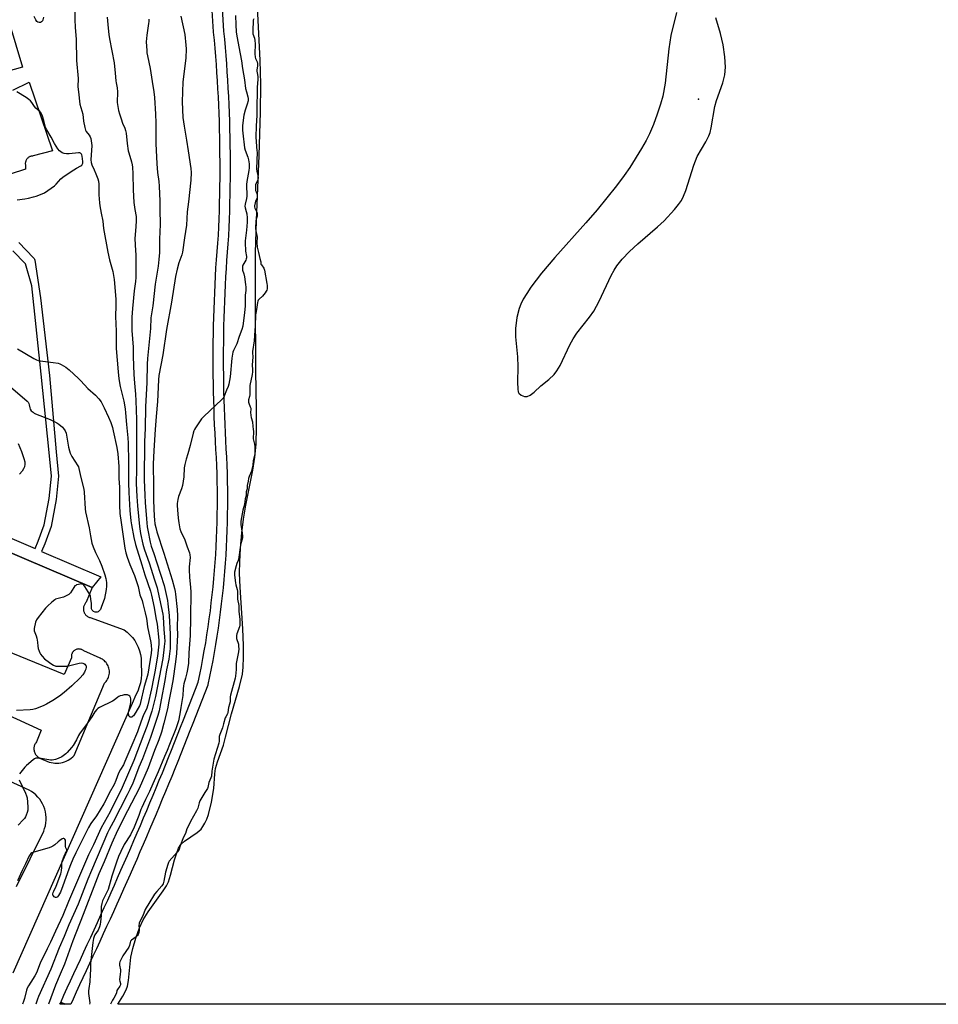
# Model space of a CAD drawing. Units: inches. Extents: x 1237769 to 1243769, y 545454 to 549454.
# Drawn here: x 1239676 to 1240226, y 545454 to 546043 of the extents above; entities that cross this region are included whole.
import ezdxf

# ---------------------------------------------------------------- set-up
doc = ezdxf.new("R2010")
doc.units = ezdxf.units.IN
doc.header["$MEASUREMENT"] = 0
for name, color, linetype in [('ELEV-Spot Elevation', 7, 'Continuous'), ('HYDRO-Water Body', 4, 'Continuous'), ('TRANS-Parking Lot', 4, 'Continuous'), ('TRANS-Street Sidewalk', 7, 'Continuous'), ('Undefined', 1, 'Continuous')]:
    doc.layers.add(name, color=color, linetype=linetype)

msp = doc.modelspace()

# ---------------------------------------------------------------- linework, layer by layer
at = {"layer": 'ELEV-Spot Elevation'}
msp.add_point((1240082.27, 545995.61, 338.42), dxfattribs=at)
at = {"layer": 'HYDRO-Water Body'}
for points in [[(1240244.85, 545454.13, 0), (1239734.89, 545454.11, 0), (1239737.94, 545459.06, 0), (1239739.85, 545462.74, 0), (1239740.59, 545465.02, 0), (1239741.22, 545468.3, 0), (1239742.6, 545482.26, 0), (1239743.77, 545487.48, 0), (1239745.65, 545493.75, 0), (1239747.89, 545499.88, 0), (1239750.06, 545504.71, 0), (1239753.04, 545509.53, 0), (1239762.02, 545521.93, 0), (1239763.9, 545524.96, 0), (1239765.17, 545527.49, 0), (1239766.46, 545531.35, 0), (1239768.78, 545540.5, 0), (1239769.86, 545544.13, 0), (1239771.24, 545547.57, 0), (1239772.63, 545549.78, 0), (1239774.83, 545551.79, 0), (1239782.26, 545556.93, 0), (1239784.65, 545558.96, 0), (1239785.81, 545560.43, 0), (1239787, 545562.47, 0), (1239788.06, 545564.82, 0), (1239789.09, 545567.74, 0), (1239790.91, 545574.99, 0), (1239792.21, 545583.21, 0), (1239792.88, 545591.96, 0), (1239793.28, 545595.11, 0), (1239794.42, 545599.22, 0), (1239798.03, 545609.17, 0), (1239799.35, 545613.98, 0), (1239802.77, 545627.99, 0), (1239807.72, 545644.35, 0), (1239809.45, 545651.58, 0), (1239809.93, 545655.86, 0), (1239810.13, 545661.81, 0), (1239810.04, 545668.78, 0), (1239809.64, 545678.83, 0), (1239808, 545703.77, 0), (1239807.66, 545712.14, 0), (1239807.78, 545718.76, 0), (1239808.27, 545727.11, 0), (1239809.06, 545736.23, 0), (1239810, 545744.38, 0), (1239811.43, 545752.78, 0), (1239815.63, 545773.73, 0), (1239816.89, 545781.53, 0), (1239817.54, 545789.31, 0), (1239817.82, 545799.53, 0), (1239817.78, 545810.38, 0), (1239817.37, 545833.1, 0), (1239817.14, 545877.27, 0), (1239817.29, 545903.73, 0), (1239817.85, 545923.07, 0), (1239819.38, 545962.02, 0), (1239820.22, 545987.86, 0), (1239820.47, 546004.72, 0), (1239820.05, 546018.93, 0), (1239818.03, 546058.96, 0)], [(1240069.06, 546047.45, 0), (1240065.71, 546033.77, 0), (1240064.54, 546025.9, 0), (1240062.28, 546005.24, 0), (1240060.94, 545997.4, 0), (1240059.62, 545992.63, 0), (1240057.66, 545986.77, 0), (1240055.33, 545980.55, 0), (1240052.98, 545974.99, 0), (1240051, 545971.04, 0), (1240048.28, 545966.23, 0), (1240041.15, 545954.81, 0), (1240037.77, 545949.97, 0), (1240033.18, 545943.87, 0), (1240021.58, 545929.46, 0), (1240014.84, 545921.71, 0), (1239996.25, 545901.05, 0), (1239988.35, 545891.62, 0), (1239981.95, 545883.12, 0), (1239979.53, 545879.51, 0), (1239977.45, 545876.02, 0), (1239975.93, 545873.03, 0), (1239974.93, 545870.53, 0), (1239973.59, 545864.97, 0), (1239972.71, 545858.45, 0), (1239972.81, 545853.53, 0), (1239974.02, 545841.45, 0), (1239974.14, 545835.63, 0), (1239974.04, 545826.43, 0), (1239974.13, 545822.21, 0), (1239974.43, 545820.67, 0), (1239974.86, 545819.75, 0), (1239976.23, 545818.66, 0), (1239978.27, 545817.76, 0), (1239979.72, 545817.77, 0), (1239981.64, 545818.66, 0), (1239983.96, 545820.42, 0), (1239988, 545824.1, 0), (1239992.71, 545828.03, 0), (1239995.86, 545831.03, 0), (1239997.53, 545833.18, 0), (1239999.46, 545836.43, 0), (1240005.32, 545848.76, 0), (1240007.22, 545852.26, 0), (1240009.57, 545855.63, 0), (1240017.01, 545865.22, 0), (1240019.65, 545868.93, 0), (1240022.81, 545874.74, 0), (1240030.09, 545890.25, 0), (1240031.8, 545893.44, 0), (1240033.35, 545895.92, 0), (1240036.56, 545899.92, 0), (1240041, 545904.45, 0), (1240046.05, 545909.05, 0), (1240057.76, 545919.21, 0), (1240061.72, 545922.92, 0), (1240067.96, 545929.76, 0), (1240070.36, 545932.73, 0), (1240072.04, 545935.13, 0), (1240073.36, 545937.58, 0), (1240074.8, 545941.07, 0), (1240079.51, 545956.23, 0), (1240081.52, 545961.29, 0), (1240086.77, 545970.21, 0), (1240088.55, 545973.73, 0), (1240089.21, 545975.76, 0), (1240089.84, 545978.45, 0), (1240092.05, 545991.21, 0), (1240093.14, 545994.83, 0), (1240096.81, 546005.49, 0), (1240098.06, 546010.34, 0), (1240098.37, 546014.93, 0), (1240098.02, 546020.95, 0), (1240096.99, 546028.15, 0), (1240095.52, 546034.97, 0), (1240092.63, 546044.44, 0)]]:
    msp.add_polyline3d(points, dxfattribs=at)
at = {"layer": 'TRANS-Parking Lot'}
for points in [[(1239658.22, 546079.87, 0), (1239677.86, 546014.78, 0), (1239667.82, 546012.07, 0)], [(1239672.03, 546001.05, 0), (1239681.73, 546005.92, 0), (1239695.83, 545964.69, 0), (1239684.16, 545961.69, 0), (1239683.77, 545961.68, 0), (1239683.38, 545961.63, 0), (1239683, 545961.55, 0), (1239682.62, 545961.44, 0), (1239682.26, 545961.3, 0), (1239681.91, 545961.13, 0), (1239681.57, 545960.93, 0), (1239681.25, 545960.7, 0), (1239680.96, 545960.44, 0), (1239680.68, 545960.16, 0), (1239680.43, 545959.87, 0), (1239680.21, 545959.54, 0), (1239680.01, 545959.2, 0), (1239679.85, 545958.85, 0), (1239679.71, 545958.49, 0), (1239679.61, 545958.11, 0), (1239679.53, 545957.73, 0), (1239679.49, 545957.33, 0), (1239679.49, 545956.94, 0), (1239679.51, 545956.56, 0), (1239679.57, 545956.17, 0), (1239679.66, 545955.79, 0), (1239679.62, 545953.77, 0), (1239661.62, 545948.06, 0)], [(1239637.85, 545738.22, 0), (1239719.44, 545703.57, 0), (1239715.92, 545694.68, 0), (1239715.6, 545694.35, 0), (1239715.3, 545693.99, 0), (1239715.04, 545693.61, 0), (1239714.82, 545693.21, 0), (1239714.62, 545692.78, 0), (1239714.46, 545692.34, 0), (1239714.34, 545691.9, 0), (1239714.26, 545691.44, 0), (1239714.22, 545690.98, 0), (1239714.22, 545690.52, 0), (1239714.26, 545690.06, 0), (1239714.34, 545689.6, 0), (1239714.45, 545689.15, 0), (1239714.61, 545688.72, 0), (1239714.8, 545688.29, 0), (1239715.02, 545687.89, 0), (1239715.28, 545687.51, 0), (1239715.57, 545687.15, 0), (1239715.9, 545686.81, 0), (1239716.24, 545686.51, 0), (1239716.62, 545686.23, 0), (1239717.01, 545685.99, 0), (1239717.43, 545685.78, 0), (1239717.86, 545685.61, 0), (1239718.3, 545685.48, 0), (1239738.61, 545678.19, 0), (1239740.42, 545676.82, 0), (1239742.09, 545675.28, 0), (1239743.6, 545673.59, 0), (1239744.95, 545671.76, 0), (1239746.11, 545669.81, 0), (1239747.08, 545667.75, 0), (1239747.85, 545665.62, 0), (1239748.41, 545663.42, 0), (1239748.76, 545661.17, 0), (1239748.89, 545658.9, 0), (1239748.8, 545656.63, 0), (1239749.01, 545654.08, 0), (1239749, 545651.52, 0), (1239748.77, 545648.97, 0), (1239748.32, 545646.45, 0), (1239747.65, 545643.98, 0), (1239746.77, 545641.57, 0), (1239745.68, 545639.25, 0), (1239743.37, 545634.03, 0), (1239672.11, 545472.69, 0)], [(1239619.8, 545649.82, 0), (1239688.99, 545618.04, 0), (1239686.15, 545611.07, 0), (1239685.81, 545610.65, 0), (1239685.52, 545610.2, 0), (1239685.26, 545609.73, 0), (1239685.04, 545609.24, 0), (1239684.87, 545608.73, 0), (1239684.74, 545608.2, 0), (1239684.66, 545607.67, 0), (1239684.63, 545607.14, 0), (1239684.64, 545606.6, 0), (1239684.7, 545606.06, 0), (1239684.8, 545605.53, 0), (1239684.96, 545605.02, 0), (1239685.15, 545604.52, 0), (1239685.39, 545604.03, 0), (1239685.67, 545603.57, 0), (1239685.99, 545603.14, 0), (1239686.34, 545602.73, 0), (1239686.73, 545602.36, 0), (1239687.15, 545602.03, 0), (1239687.6, 545601.73, 0), (1239688.07, 545601.47, 0), (1239688.56, 545601.25, 0), (1239693.83, 545599.07, 0), (1239694.94, 545598.75, 0), (1239696.08, 545598.53, 0), (1239697.24, 545598.4, 0), (1239698.4, 545598.37, 0), (1239699.56, 545598.43, 0), (1239700.7, 545598.59, 0), (1239701.84, 545598.84, 0), (1239702.94, 545599.18, 0), (1239704.02, 545599.61, 0), (1239705.05, 545600.13, 0), (1239706.05, 545600.73, 0), (1239706.99, 545601.41, 0), (1239707.87, 545602.16, 0), (1239708.68, 545602.99, 0), (1239726.82, 545646.21, 0), (1239727.36, 545646.74, 0), (1239727.86, 545647.31, 0), (1239728.31, 545647.92, 0), (1239728.7, 545648.57, 0), (1239729.04, 545649.24, 0), (1239729.32, 545649.95, 0), (1239729.54, 545650.67, 0), (1239729.7, 545651.41, 0), (1239729.79, 545652.17, 0), (1239729.82, 545652.92, 0), (1239729.79, 545653.68, 0), (1239729.69, 545654.43, 0), (1239729.54, 545655.17, 0), (1239729.31, 545655.89, 0), (1239729.03, 545656.59, 0), (1239728.69, 545657.27, 0), (1239728.3, 545657.92, 0), (1239727.85, 545658.53, 0), (1239727.35, 545659.1, 0), (1239726.81, 545659.62, 0), (1239726.22, 545660.1, 0), (1239725.6, 545660.53, 0), (1239724.94, 545660.91, 0), (1239724.25, 545661.22, 0), (1239714.52, 545665.52, 0), (1239714.23, 545665.77, 0), (1239713.91, 545665.99, 0), (1239713.59, 545666.19, 0), (1239713.24, 545666.35, 0), (1239712.88, 545666.49, 0), (1239712.52, 545666.59, 0), (1239712.14, 545666.66, 0), (1239711.76, 545666.7, 0), (1239711.38, 545666.71, 0), (1239711, 545666.68, 0), (1239710.62, 545666.62, 0), (1239710.25, 545666.53, 0), (1239709.88, 545666.41, 0), (1239709.53, 545666.25, 0), (1239709.2, 545666.07, 0), (1239708.88, 545665.86, 0), (1239708.58, 545665.62, 0), (1239708.3, 545665.36, 0), (1239708.05, 545665.08, 0), (1239707.82, 545664.77, 0), (1239707.61, 545664.44, 0), (1239707.44, 545664.11, 0), (1239707.3, 545663.75, 0), (1239707.18, 545663.39, 0), (1239707.1, 545663.01, 0), (1239707.05, 545662.63, 0), (1239707.04, 545662.25, 0), (1239707.05, 545661.87, 0), (1239707.1, 545661.49, 0), (1239702.66, 545651.53, 0), (1239663.09, 545667.57, 0)], [(1239674.13, 545524.66, 0), (1239690.49, 545557.79, 0), (1239691.06, 545559.36, 0), (1239691.5, 545560.98, 0), (1239691.79, 545562.63, 0), (1239691.94, 545564.3, 0), (1239691.95, 545565.97, 0), (1239691.81, 545567.64, 0), (1239691.53, 545569.29, 0), (1239691.11, 545570.91, 0), (1239690.55, 545572.48, 0), (1239689.85, 545574.01, 0), (1239689.03, 545575.47, 0), (1239688.09, 545576.85, 0), (1239687.03, 545578.15, 0), (1239685.86, 545579.35, 0), (1239684.6, 545580.44, 0), (1239683.24, 545581.43, 0), (1239681.81, 545582.29, 0), (1239662.93, 545590.79, 0)]]:
    msp.add_polyline3d(points, dxfattribs=at)
at = {"layer": 'TRANS-Street Sidewalk'}
msp.add_lwpolyline([(1239795.6, 546077.18), (1239798.14, 546036.34), (1239798.59, 546031.51), (1239799.02, 546026.63), (1239799.42, 546021.74), (1239799.79, 546016.86), (1239800.13, 546011.97), (1239800.44, 546007.08), (1239800.73, 546002.19), (1239800.98, 545997.29), (1239801.21, 545992.4), (1239801.41, 545987.5), (1239801.58, 545982.6), (1239801.73, 545977.71), (1239801.84, 545972.81), (1239801.93, 545967.91), (1239801.98, 545963.01), (1239802.01, 545958.11), (1239802.01, 545953.21), (1239801.99, 545948.31), (1239801.93, 545943.41), (1239801.85, 545938.51), (1239801.73, 545933.61), (1239801.59, 545928.71), (1239801.42, 545923.81), (1239801.22, 545918.92), (1239801, 545914.03), (1239800.99, 545913.93), (1239800.6, 545909.03), (1239800.23, 545904.13), (1239799.89, 545899.22), (1239799.58, 545894.33), (1239799.3, 545889.43), (1239799.04, 545884.53), (1239798.81, 545879.62), (1239798.61, 545874.72), (1239798.43, 545869.81), (1239798.28, 545864.9), (1239798.16, 545859.99), (1239798.06, 545855.08), (1239797.99, 545850.17), (1239797.95, 545845.26), (1239797.93, 545840.35), (1239797.95, 545835.44), (1239797.99, 545830.53), (1239798.05, 545825.62), (1239798.14, 545820.71), (1239798.26, 545815.8), (1239798.41, 545810.89), (1239798.58, 545805.99), (1239798.79, 545801.08), (1239799.01, 545796.18), (1239799.26, 545791.29), (1239799.57, 545786.43), (1239799.83, 545781.55), (1239800.04, 545776.66), (1239800.21, 545771.78), (1239800.33, 545766.89), (1239800.41, 545762), (1239800.44, 545757.1), (1239800.43, 545752.22), (1239800.37, 545747.33), (1239800.27, 545742.44), (1239800.12, 545737.55), (1239799.93, 545732.66), (1239799.69, 545727.78), (1239799.4, 545722.9), (1239799.08, 545718.02), (1239798.7, 545713.15), (1239798.29, 545708.27), (1239797.82, 545703.4), (1239797.32, 545698.54), (1239796.76, 545693.68), (1239796.16, 545688.83), (1239795.52, 545683.98), (1239794.83, 545679.14), (1239794.1, 545674.3), (1239793.33, 545669.47), (1239792.51, 545664.65), (1239791.64, 545659.84), (1239790.73, 545655.04), (1239789.78, 545650.24), (1239788.78, 545645.47), (1239788.65, 545645.03), (1239786.9, 545640.44), (1239785.15, 545635.87), (1239783.38, 545631.31), (1239781.61, 545626.75), (1239779.82, 545622.2), (1239778.03, 545617.65), (1239776.23, 545613.09), (1239774.42, 545608.55), (1239772.6, 545604.01), (1239770.77, 545599.47), (1239768.93, 545594.94), (1239767.08, 545590.41), (1239765.22, 545585.88), (1239763.36, 545581.36), (1239761.48, 545576.84), (1239759.59, 545572.33), (1239757.7, 545567.82), (1239755.8, 545563.31), (1239753.88, 545558.8), (1239751.96, 545554.31), (1239750.03, 545549.81), (1239748.09, 545545.32), (1239746.14, 545540.83), (1239744.18, 545536.35), (1239742.21, 545531.87), (1239740.23, 545527.39), (1239738.25, 545522.92), (1239736.25, 545518.46), (1239734.25, 545514), (1239732.23, 545509.54), (1239730.21, 545505.08), (1239728.17, 545500.63), (1239726.14, 545496.18), (1239724.09, 545491.74), (1239722.02, 545487.31), (1239719.95, 545482.87), (1239717.88, 545478.44), (1239715.89, 545474.2), (1239713.91, 545469.94), (1239711.94, 545465.68), (1239709.99, 545461.42), (1239708.06, 545457.19), (1239706.75, 545454.11), (1239703.5, 545454.11), (1239700.73, 545455.29), (1239702.55, 545459.57), (1239702.58, 545459.64), (1239704.53, 545463.91), (1239706.49, 545468.19), (1239708.47, 545472.46), (1239710.45, 545476.73), (1239712.44, 545480.99), (1239714.52, 545485.42), (1239716.58, 545489.84), (1239718.64, 545494.27), (1239720.68, 545498.69), (1239722.72, 545503.13), (1239724.75, 545507.57), (1239726.77, 545512.01), (1239728.78, 545516.46), (1239730.78, 545520.91), (1239732.77, 545525.37), (1239734.75, 545529.83), (1239736.72, 545534.29), (1239738.68, 545538.76), (1239740.64, 545543.23), (1239742.58, 545547.7), (1239744.52, 545552.19), (1239746.44, 545556.67), (1239748.36, 545561.16), (1239750.27, 545565.65), (1239752.17, 545570.15), (1239754.06, 545574.64), (1239755.94, 545579.15), (1239757.81, 545583.65), (1239759.68, 545588.16), (1239761.53, 545592.68), (1239763.37, 545597.2), (1239765.21, 545601.72), (1239767.03, 545606.25), (1239768.85, 545610.78), (1239770.65, 545615.31), (1239772.45, 545619.85), (1239774.24, 545624.39), (1239776.02, 545628.93), (1239777.79, 545633.48), (1239779.55, 545638.03), (1239781.29, 545642.59), (1239782.95, 545646.93), (1239783.9, 545651.44), (1239784.84, 545656.19), (1239785.74, 545660.93), (1239786.59, 545665.69), (1239787.41, 545670.45), (1239788.18, 545675.23), (1239788.9, 545680.01), (1239789.58, 545684.8), (1239790.21, 545689.58), (1239790.8, 545694.38), (1239791.35, 545699.18), (1239791.85, 545704), (1239792.31, 545708.81), (1239792.72, 545713.64), (1239793.09, 545718.45), (1239793.42, 545723.28), (1239793.7, 545728.1), (1239793.93, 545732.93), (1239794.13, 545737.75), (1239794.27, 545742.59), (1239794.37, 545747.41), (1239794.43, 545752.26), (1239794.44, 545757.09), (1239794.41, 545761.93), (1239794.33, 545766.76), (1239794.21, 545771.6), (1239794.04, 545776.43), (1239793.83, 545781.26), (1239793.58, 545786.08), (1239793.28, 545790.94), (1239793.02, 545795.88), (1239792.79, 545800.82), (1239792.59, 545805.76), (1239792.41, 545810.7), (1239792.27, 545815.64), (1239792.15, 545820.58), (1239792.05, 545825.53), (1239791.99, 545830.47), (1239791.95, 545835.41), (1239791.93, 545840.36), (1239791.95, 545845.3), (1239791.99, 545850.24), (1239792.06, 545855.18), (1239792.16, 545860.13), (1239792.29, 545865.06), (1239792.44, 545870.01), (1239792.61, 545874.95), (1239792.82, 545879.89), (1239793.05, 545884.83), (1239793.31, 545889.76), (1239793.59, 545894.7), (1239793.91, 545899.63), (1239794.25, 545904.56), (1239794.62, 545909.49), (1239795, 545914.37), (1239795.23, 545919.18), (1239795.43, 545924.04), (1239795.6, 545928.9), (1239795.74, 545933.76), (1239795.85, 545938.63), (1239795.93, 545943.49), (1239795.99, 545948.36), (1239796.01, 545953.23), (1239796.01, 545958.09), (1239795.98, 545962.96), (1239795.93, 545967.82), (1239795.84, 545972.68), (1239795.73, 545977.55), (1239795.59, 545982.41), (1239795.42, 545987.28), (1239795.22, 545992.13), (1239794.99, 545996.99), (1239794.74, 546001.86), (1239794.46, 546006.71), (1239794.14, 546011.57), (1239793.8, 546016.42), (1239793.44, 546021.28), (1239793.04, 546026.12), (1239792.62, 546030.96), (1239792.16, 546035.82), (1239792.16, 546035.91), (1239789.76, 546074.4)], dxfattribs=at)
msp.add_lwpolyline([(1239703.12, 545454.11), (1239700.23, 545454.11), (1239700.52, 545454.8), (1239700.68, 545455.17)], close=True, dxfattribs=at)
for points in [[(1239675.59, 545909.87, 0), (1239684.48, 545900.71, 0), (1239684.79, 545900.33, 0), (1239685.03, 545899.91, 0), (1239685.2, 545899.45, 0), (1239685.21, 545899.43, 0), (1239688.61, 545876.87, 0), (1239693.95, 545830.38, 0), (1239697.93, 545784.73, 0), (1239699.33, 545770.16, 0), (1239697.91, 545756.15, 0), (1239694.93, 545739.95, 0), (1239691.12, 545729.57, 0), (1239689.22, 545725.08, 0), (1239724.61, 545709.88, 0), (1239719.44, 545703.57, 0), (1239637.85, 545738.22, 0)], [(1239653.17, 545740.55, 0), (1239685.31, 545726.75, 0), (1239687.17, 545731.13, 0), (1239690.82, 545741.07, 0), (1239693.71, 545756.75, 0), (1239695.07, 545770.17, 0), (1239693.71, 545784.28, 0), (1239688.91, 545831.11, 0), (1239683.33, 545883.91, 0), (1239679.64, 545897.09, 0), (1239672.07, 545904.92, 0)]]:
    msp.add_polyline3d(points, dxfattribs=at)
at = {"layer": 'Undefined'}
for points, elevation in [([(1239709.26, 546054.77), (1239709.2, 546043.07), (1239709.41, 546038.72), (1239709.99, 546031.4), (1239710.15, 546018.91), (1239711.09, 546008.1), (1239711.01, 546003.13), (1239711.36, 546000)], 348), ([(1239690.39, 546044.68), (1239690.04, 546043.08), (1239689.81, 546042.61), (1239689.27, 546042.01), (1239688.6, 546041.6), (1239687.84, 546041.51), (1239687.07, 546041.72), (1239686.42, 546042.16), (1239685.7, 546043.23), (1239684.87, 546045.21)], 350), ([(1239728.53, 546044.82), (1239728.98, 546038.27), (1239729.42, 546034.43), (1239729.81, 546031.81), (1239732.62, 546017.42), (1239733.3, 546011.33), (1239733.66, 546006.6), (1239733.84, 546005.42), (1239734.47, 546002.49), (1239734.58, 546000)], 346), ([(1239753.37, 546043.6), (1239753.37, 546042.13), (1239753.27, 546041.01), (1239752.15, 546033.99), (1239751.93, 546032.02), (1239751.89, 546030.06), (1239752.15, 546024.87), (1239752.3, 546023.41), (1239752.62, 546021.64), (1239754.24, 546014.01), (1239755.49, 546006.34), (1239756.36, 546000)], 344), ([(1239772.57, 546045.29), (1239774.97, 546034.31), (1239775.64, 546027.96), (1239775.68, 546025.89), (1239775.49, 546020.22), (1239773.8, 546006.07), (1239773.57, 546000)], 342), ([(1239805.23, 546045.7), (1239805.45, 546040.25), (1239805.71, 546036), (1239806.1, 546033.44), (1239808.13, 546022.86), (1239808.81, 546018.57), (1239809.42, 546014.07), (1239810.69, 546007.28), (1239811.33, 546002.07), (1239811.79, 546000)], 340), ([(1239816.21, 546043.79), (1239815.87, 546042.91), (1239815.54, 546036.33), (1239815.7, 546034.74), (1239816.59, 546032.24), (1239816.86, 546030.81), (1239816.96, 546028.73), (1239816.9, 546022.89), (1239817.06, 546020.83), (1239817.27, 546019.99), (1239818.22, 546017.94), (1239818.42, 546016.93), (1239818.4, 546015.7), (1239817.93, 546013.14), (1239818, 546012.38), (1239818.51, 546010.39), (1239818.64, 546008.97), (1239818.6, 546007.4), (1239818.29, 546002.77), (1239818.3, 546000)], 338), ([(1239674.67, 545935.42), (1239679.22, 545936.03), (1239681.45, 545936.47), (1239684.47, 545937.16), (1239686.07, 545937.61), (1239689.5, 545938.96), (1239691.04, 545939.74), (1239696.87, 545943.87), (1239697.91, 545944.88), (1239700.83, 545948.12), (1239701.96, 545949.1), (1239706.89, 545952.39), (1239710.14, 545954.37), (1239712.63, 545955.77), (1239713.28, 545956.28), (1239713.75, 545956.95), (1239713.91, 545957.47), (1239713.93, 545958.3), (1239713.5, 545961.52), (1239713.31, 545962.35), (1239713.11, 545962.84), (1239712.6, 545963.33), (1239712.12, 545963.49), (1239711.31, 545963.52), (1239705.79, 545962.95), (1239704.08, 545962.96), (1239702.69, 545963.22), (1239701.61, 545963.54), (1239700.67, 545964.08), (1239699.87, 545964.8), (1239699, 545965.98), (1239696.95, 545969.25), (1239694.95, 545972.88), (1239692.28, 545977.34), (1239691.67, 545978.86), (1239690.56, 545983.02), (1239689.77, 545985.55), (1239689.27, 545986.93), (1239688.87, 545987.68), (1239688.21, 545988.39), (1239685.74, 545990.32), (1239685.04, 545991.21), (1239683.45, 545993.63), (1239682.51, 545994.75), (1239681.68, 545995.58), (1239679.96, 545996.75), (1239674.45, 546000)], 348), ([(1239711.36, 546000), (1239712.16, 545992.73), (1239713.87, 545986.62), (1239714.25, 545982.45), (1239715.1, 545978.82), (1239715.58, 545977.18), (1239715.95, 545976.41), (1239717.73, 545974.05), (1239718.32, 545973.09), (1239718.65, 545972.09), (1239718.95, 545970.72), (1239719.16, 545969.29), (1239719.21, 545967.89), (1239718.74, 545959.44), (1239718.83, 545957.74), (1239719.23, 545956.44), (1239720.69, 545953.36), (1239721.72, 545950.95), (1239722.82, 545948.03), (1239723.21, 545946.66), (1239723.44, 545944.92), (1239723.57, 545943.16), (1239723.44, 545939.8), (1239723.48, 545938.35), (1239723.83, 545933.63), (1239724.03, 545931.87), (1239724.84, 545927.53), (1239725.85, 545922.77), (1239726.34, 545918.3), (1239728.83, 545904.16), (1239729.91, 545899.6), (1239731.84, 545892.64), (1239732.71, 545887.69), (1239733.14, 545883.27), (1239733.57, 545875.83), (1239733.62, 545872.27), (1239733.42, 545865.75), (1239733.82, 545856.78), (1239733.95, 545846.44), (1239735.02, 545832.46), (1239735.49, 545828.36), (1239736.25, 545823.75), (1239738.37, 545814.94), (1239739.18, 545810.46), (1239739.45, 545808.04), (1239739.96, 545801.08), (1239740.8, 545793.07), (1239741, 545789.77), (1239741.27, 545778.69), (1239741.3, 545766.06), (1239741.42, 545760.4), (1239742.12, 545749.67), (1239742.66, 545743.39), (1239742.98, 545741.08), (1239744.4, 545733.43), (1239745.39, 545729.18), (1239749.22, 545717.15), (1239751.08, 545711), (1239754.45, 545701.23), (1239755.01, 545699), (1239756.54, 545691.54), (1239757.66, 545685.42), (1239758.3, 545681.47), (1239759.47, 545671.93), (1239759.48, 545671.01), (1239759.37, 545669.53), (1239758.52, 545662.45), (1239756.97, 545653.06), (1239756.24, 545649.05), (1239755, 545642.89), (1239752.83, 545633.25), (1239751.95, 545630.62), (1239750.41, 545627.74), (1239749.56, 545625.67), (1239747.26, 545618.84), (1239746.59, 545617.08), (1239743.17, 545609.21), (1239739.14, 545599.31), (1239738.15, 545597.36), (1239736.41, 545594.58), (1239735.27, 545592.47), (1239733.61, 545587.96), (1239732.58, 545585.68), (1239729.58, 545580.42), (1239727.4, 545575.87), (1239726.46, 545574.1), (1239722.05, 545566.92), (1239718.77, 545562.33), (1239717.32, 545559.97), (1239709.75, 545544.65), (1239707.99, 545540.89), (1239706.52, 545537.53), (1239705.55, 545535.03), (1239701.97, 545525), (1239700.45, 545521.25), (1239699.36, 545519.18), (1239698.85, 545518.5), (1239698.5, 545518.2), (1239697.98, 545518.01), (1239697.52, 545518.08), (1239696.85, 545518.46), (1239696.27, 545518.99), (1239696.02, 545519.41), (1239695.98, 545520.18), (1239696.17, 545521.02), (1239696.46, 545521.86), (1239697.92, 545524.73), (1239700.66, 545532.18), (1239700.9, 545533.02), (1239701.09, 545534.15), (1239701.27, 545535.88), (1239701.4, 545538.48), (1239701.6, 545539.6), (1239702.94, 545543.36), (1239703.31, 545544.12), (1239703.99, 545545.15), (1239704.26, 545545.83), (1239704.29, 545546.52), (1239703.78, 545547.65), (1239703.61, 545548.46), (1239703.57, 545551.44), (1239703.47, 545552.28), (1239703.17, 545552.9), (1239702.87, 545553.18), (1239702.53, 545553.32), (1239702.1, 545553.27), (1239701.64, 545553.08), (1239700.21, 545552.18), (1239699.07, 545551.32), (1239697.1, 545549.52), (1239695.9, 545548.67), (1239695.13, 545548.27), (1239693.74, 545547.79), (1239684.57, 545545.16), (1239683.49, 545544.73), (1239682.83, 545544.28), (1239682.3, 545543.7), (1239681.8, 545542.88), (1239679.59, 545538.24), (1239677.52, 545534.16), (1239674.88, 545527.95)], 348), ([(1239818.3, 546000), (1239818.32, 545997.62), (1239818.07, 545993.76), (1239818, 545986.17), (1239817.57, 545979.56), (1239817.49, 545973.21), (1239817.75, 545967.33), (1239818.1, 545964.85), (1239818.15, 545964), (1239817.92, 545953.97), (1239818.09, 545952.67), (1239818.67, 545950.05), (1239818.75, 545948.78), (1239818.57, 545947.32), (1239817.44, 545945.04), (1239817.27, 545944.4), (1239817.19, 545943.71), (1239817.19, 545942.27), (1239817.3, 545941.13), (1239817.53, 545940.29), (1239818.18, 545938.68), (1239818.29, 545937.67), (1239818.14, 545936.55), (1239817.25, 545934.6), (1239816.97, 545933.75), (1239816.67, 545931.95), (1239816.69, 545931.24), (1239816.83, 545930.54), (1239818.02, 545928.05), (1239818.22, 545927.44), (1239818.29, 545926.85), (1239818.19, 545925.68), (1239817.66, 545923.97), (1239817.5, 545923.09), (1239817.32, 545918.02), (1239817.43, 545916.95), (1239818.15, 545913.12), (1239818.01, 545909.86), (1239818.3, 545907.09), (1239819.1, 545903.87), (1239819.73, 545900.41), (1239820.4, 545898.42), (1239820.5, 545897.03), (1239820.73, 545896.58), (1239822.15, 545894.54), (1239822.67, 545893.28), (1239824.04, 545885.39), (1239824.17, 545884.22), (1239824.2, 545883.03), (1239824.11, 545882.16), (1239823.93, 545881.46), (1239823.64, 545880.83), (1239823.05, 545879.88), (1239822.23, 545878.75), (1239821.5, 545877.91), (1239819.4, 545876.12), (1239818.88, 545875.46), (1239818.59, 545874.92), (1239818.35, 545874.08), (1239818.1, 545871.25), (1239817.56, 545868.6), (1239817.31, 545866.7), (1239817.11, 545860.1), (1239816.92, 545857.23), (1239816.37, 545851.13), (1239815.47, 545844.79), (1239815.46, 545844.01), (1239815.68, 545841.46), (1239815.22, 545836.55), (1239815.41, 545833.92), (1239815.37, 545832.64), (1239815.14, 545831), (1239813.88, 545824.45), (1239813.77, 545823.07), (1239813.81, 545820.14), (1239813.75, 545818.81), (1239813.6, 545817.81), (1239813.05, 545815.71), (1239812.95, 545814.93), (1239813.02, 545814.34), (1239813.18, 545813.8), (1239814.08, 545811.63), (1239814.34, 545810.73), (1239814.39, 545810.01), (1239814.24, 545808.39), (1239814.36, 545806.38), (1239814.58, 545805.23), (1239815.38, 545802.6), (1239815.59, 545799.89), (1239815.91, 545798.32), (1239815.97, 545796.87), (1239815.86, 545792.48), (1239815.96, 545791.59), (1239816.6, 545789.27), (1239816.84, 545787.79), (1239816.88, 545786.52), (1239816.75, 545783.63), (1239816.59, 545782.3), (1239815.91, 545779.25), (1239815.58, 545776.68), (1239815.1, 545774.19), (1239814.78, 545773.08), (1239813.43, 545769.85), (1239813.09, 545768.76), (1239812.88, 545767.08), (1239812.31, 545764.56), (1239812.17, 545762.49), (1239811.76, 545761.29), (1239811.65, 545760.77), (1239811.59, 545758.59), (1239811.08, 545756.49), (1239810.73, 545753.16), (1239809.73, 545749.87), (1239808.51, 545743.28), (1239808.36, 545742.1), (1239808.37, 545741.12), (1239809.29, 545735.93), (1239809.45, 545734.39), (1239809.44, 545733.42), (1239809.22, 545732.35), (1239808.46, 545729.85), (1239808.24, 545728.84), (1239807.12, 545720.3), (1239806.92, 545719.63), (1239806.11, 545717.8), (1239805.66, 545716.54), (1239804.69, 545712.63), (1239804.74, 545710.83), (1239805.24, 545706.3), (1239805.52, 545705.01), (1239806.28, 545702.4), (1239806.48, 545701.37), (1239806.52, 545696.61), (1239807.25, 545692.78), (1239807.3, 545691.89), (1239807.24, 545689.2), (1239807.89, 545684.57), (1239807.95, 545683.2), (1239807.78, 545680.97), (1239807.62, 545680.02), (1239806.09, 545675.85), (1239805.82, 545674.71), (1239805.81, 545673.89), (1239805.94, 545673.08), (1239806.97, 545669.6), (1239807.12, 545668.29), (1239807.16, 545666.79), (1239806.99, 545665.06), (1239805.65, 545658.02), (1239805.7, 545654.44), (1239805.35, 545650.52), (1239805.1, 545649.27), (1239802.24, 545639.06), (1239802.1, 545638.17), (1239802.08, 545636.02), (1239801.99, 545635.05), (1239801.71, 545633.72), (1239801.09, 545631.75), (1239800.69, 545628.73), (1239800.39, 545627.9), (1239799.42, 545626.21), (1239799.08, 545625.47), (1239798.02, 545621.97), (1239797.74, 545620.33), (1239797.51, 545619.51), (1239795.91, 545615.47), (1239795.55, 545614.39), (1239795.44, 545613.63), (1239795.53, 545611.49), (1239795.36, 545610.33), (1239792.28, 545600.72), (1239791.17, 545593.68), (1239790.83, 545590.66), (1239790.5, 545589.59), (1239789.3, 545586.83), (1239788.69, 545583.92), (1239788.43, 545583.14), (1239786.86, 545580.76), (1239783.97, 545575.9), (1239783.56, 545574.7), (1239783.02, 545572.31), (1239782.74, 545571.43), (1239781.95, 545569.88), (1239778.28, 545563.55), (1239777.16, 545560.95), (1239776.16, 545559.12), (1239775.31, 545556.32), (1239774.15, 545554.08), (1239772.26, 545549.48), (1239771.88, 545548.38), (1239771.52, 545546.84), (1239771.3, 545546.31), (1239770.44, 545545.15), (1239765.66, 545539.69), (1239765.21, 545539), (1239764.73, 545537.69), (1239763.41, 545533.12), (1239762.42, 545527.71), (1239761.91, 545526.11), (1239761.17, 545525.04), (1239758.21, 545521.7), (1239756.77, 545519.95), (1239753.45, 545514.41), (1239751.74, 545511.87), (1239751.17, 545510.87), (1239749.78, 545507.03), (1239748.04, 545503.73), (1239747.62, 545502.7), (1239747.45, 545501.16), (1239747.57, 545499.68), (1239747.52, 545498.52), (1239747.33, 545497.06), (1239747.01, 545495.96), (1239746.6, 545495.34), (1239745.81, 545494.55), (1239744.51, 545493.46), (1239742.95, 545492.39), (1239742.5, 545491.91), (1239742.2, 545491.16), (1239741.81, 545489.21), (1239741.5, 545488.32), (1239737.77, 545483.12), (1239736.39, 545480.39), (1239736.06, 545479.58), (1239735.88, 545478.74), (1239735.92, 545477.6), (1239736.38, 545474.7), (1239736.45, 545473.66), (1239736.32, 545472.07), (1239735.86, 545468.76), (1239735.98, 545468.05), (1239736.43, 545466.6), (1239736.47, 545466.13), (1239736.38, 545465.72), (1239736.01, 545465.04), (1239734.58, 545463), (1239734.32, 545462.32), (1239734.1, 545461.05), (1239733.84, 545460.34), (1239732.49, 545457.87), (1239731.62, 545456.55), (1239730.9, 545455.04), (1239730.38, 545454.11)], 338), ([(1239674.82, 545846.26), (1239684.59, 545840.49), (1239686.17, 545839.72), (1239687.24, 545839.37), (1239688.3, 545839.12), (1239696.14, 545838.17), (1239699.06, 545837.65), (1239700.05, 545837.35), (1239701.04, 545836.92), (1239703.69, 545835.33), (1239705.74, 545833.68), (1239711.34, 545828.54), (1239712.78, 545827.12), (1239716.94, 545822.62), (1239721.51, 545818.61), (1239723.44, 545816.43), (1239724.81, 545814.56), (1239726.74, 545811.07), (1239729.33, 545805.39), (1239730.58, 545802.32), (1239731.57, 545799.19), (1239732.1, 545797.19), (1239734.28, 545787.29), (1239734.93, 545783.41), (1239735.37, 545775.94), (1239735.55, 545768.66), (1239735.83, 545763.56), (1239735.88, 545752.79), (1239736.06, 545747.85), (1239736.77, 545742.3), (1239739.01, 545727.12), (1239739.64, 545724.23), (1239740.39, 545721.75), (1239742.05, 545717.26), (1239744.82, 545710.62), (1239746.06, 545707.18), (1239746.96, 545704.08), (1239748.04, 545699.16), (1239749.32, 545695.64), (1239749.82, 545693.99), (1239751.27, 545688.33), (1239752, 545684.97), (1239752.23, 545683.59), (1239752.65, 545679.96), (1239754.57, 545670.68), (1239754.88, 545668.71), (1239755, 545666.34), (1239754.85, 545664.28), (1239752.74, 545651.64), (1239752.1, 545648.87), (1239750.59, 545644.32), (1239748.51, 545634.78), (1239748.22, 545633.76), (1239747.85, 545632.78), (1239745.66, 545628.92), (1239744.22, 545626.77), (1239743.7, 545626.22), (1239743.33, 545625.97), (1239742.93, 545625.85), (1239742.32, 545625.93), (1239741.79, 545626.31), (1239741.53, 545626.75), (1239741.36, 545627.26), (1239741.28, 545628.08), (1239741.48, 545629.75), (1239742.23, 545632.72), (1239742.58, 545634.78), (1239742.55, 545636.8), (1239742.44, 545637.62), (1239742.28, 545638.11), (1239742, 545638.5), (1239741.38, 545638.92), (1239740.65, 545639.2), (1239739.85, 545639.32), (1239738.74, 545639.23), (1239737.35, 545638.97), (1239736.28, 545638.67), (1239735.53, 545638.35), (1239734.81, 545637.92), (1239732.58, 545636.18), (1239731.65, 545635.57), (1239723.96, 545631.72), (1239722.97, 545631.13), (1239722.36, 545630.57), (1239721.19, 545629.03), (1239719.28, 545626.05), (1239716.47, 545622.03), (1239711.94, 545615.85), (1239711.37, 545614.89), (1239710.22, 545612.42), (1239708.08, 545608.87), (1239707.15, 545607.71), (1239704.55, 545604.82), (1239703.71, 545603.98), (1239702.86, 545603.3), (1239701.25, 545602.25), (1239699.13, 545601.28), (1239697.5, 545600.65), (1239695.66, 545600.25), (1239694.57, 545600.2), (1239693.47, 545600.3), (1239687.69, 545601.4), (1239686.52, 545601.46), (1239685.69, 545601.35), (1239684.95, 545600.98), (1239684.25, 545600.47), (1239680.21, 545597.05), (1239679.21, 545595.97), (1239676.04, 545592.08)], 350), ([(1239662.07, 545830.84), (1239680.68, 545814.95), (1239681.28, 545814.33), (1239681.68, 545813.63), (1239681.87, 545812.84), (1239682.11, 545810.93), (1239682.38, 545810.18), (1239683.07, 545809.29), (1239684.14, 545808.31), (1239684.87, 545807.86), (1239685.65, 545807.5), (1239694.38, 545804), (1239696.84, 545802.91), (1239698.39, 545802.02), (1239699.62, 545801.19), (1239701.65, 545799.5), (1239702.43, 545798.64), (1239703.34, 545797.17), (1239703.87, 545795.83), (1239705.43, 545787.43), (1239705.95, 545785.19), (1239706.36, 545783.82), (1239706.71, 545783.04), (1239707.42, 545781.81), (1239710.94, 545776.39), (1239711.33, 545775.61), (1239711.61, 545774.78), (1239712.79, 545769.34), (1239714.58, 545762.34), (1239714.74, 545760.58), (1239715.27, 545750.59), (1239715.44, 545748.84), (1239717.79, 545739.14), (1239718.55, 545734.37), (1239719.34, 545730.11), (1239720.06, 545727.91), (1239721.42, 545724.4), (1239723.8, 545719.75), (1239725.3, 545716.22), (1239727.13, 545711.1), (1239727.75, 545708.87), (1239728.17, 545706.59), (1239728.17, 545704.28), (1239727.86, 545702.22), (1239726.78, 545696.94), (1239724.92, 545691.44), (1239724.44, 545690.38), (1239723.95, 545689.66), (1239723.54, 545689.28), (1239723.07, 545689), (1239722.56, 545688.79), (1239722.04, 545688.68), (1239721.24, 545688.76), (1239720.22, 545689.17), (1239719.82, 545689.48), (1239719.51, 545689.86), (1239719.27, 545690.28), (1239719.12, 545690.77), (1239719, 545693.91), (1239718.73, 545696.53), (1239718.47, 545698.25), (1239718.1, 545699.33), (1239716.18, 545702.58), (1239715.18, 545704.06), (1239714.44, 545704.96), (1239714.04, 545705.29), (1239713.4, 545705.57), (1239712.71, 545705.65), (1239712.14, 545705.59), (1239711.27, 545705.39), (1239710.15, 545705.01), (1239709.64, 545704.75), (1239709.2, 545704.42), (1239708.49, 545703.54), (1239706.47, 545700.35), (1239705.93, 545699.69), (1239705.52, 545699.33), (1239704.32, 545698.65), (1239702.25, 545697.77), (1239698.43, 545696.76), (1239697.65, 545696.48), (1239697.16, 545696.22), (1239695.39, 545694.76), (1239692.84, 545692.4), (1239691.61, 545691.16), (1239687.2, 545685.61), (1239686.18, 545684.18), (1239685.64, 545682.82), (1239684.74, 545679.05), (1239684.7, 545678.19), (1239684.8, 545677.66), (1239686.05, 545674.56), (1239686.43, 545673.17), (1239686.8, 545670.86), (1239686.99, 545668.44), (1239687.2, 545666.99), (1239687.71, 545665.36), (1239688.18, 545664.34), (1239688.68, 545663.61), (1239689.64, 545662.46), (1239691.05, 545660.91), (1239691.71, 545660.31), (1239695.3, 545657.64), (1239696.29, 545657.1), (1239697.83, 545656.52), (1239698.68, 545656.38), (1239699.57, 545656.35), (1239704.37, 545656.46), (1239706.11, 545656.78), (1239710.08, 545657.92), (1239711.74, 545658.31), (1239713.1, 545658.38), (1239713.93, 545658.21), (1239714.45, 545658.01), (1239715.08, 545657.6), (1239715.58, 545657.06), (1239715.81, 545656.61), (1239715.88, 545655.82), (1239715.67, 545654.72), (1239715.32, 545653.76), (1239714.84, 545652.79), (1239713.94, 545651.29), (1239712.4, 545649.43), (1239707.28, 545644.64), (1239702.8, 545640.59), (1239700.04, 545638.42), (1239696.04, 545635.85), (1239692.17, 545633.79), (1239690.08, 545632.74), (1239685.67, 545630.89), (1239684, 545630.45), (1239682.3, 545630.22), (1239674.14, 545629.99)], 352), ([(1239675.24, 545789.61), (1239677.19, 545784.83), (1239678.67, 545780.71), (1239679.16, 545778.7), (1239679.25, 545777.33), (1239679.02, 545775.76), (1239678.45, 545774.5), (1239677.55, 545773.08), (1239675.94, 545771.22)], 354), ([(1239675.76, 545588.43), (1239679.64, 545580.52), (1239680.24, 545578.83), (1239680.51, 545577.69), (1239680.97, 545572.23), (1239680.94, 545570.26), (1239680.66, 545568.9), (1239680.1, 545567.28), (1239679.62, 545566.26), (1239678.99, 545565.31), (1239678.23, 545564.43), (1239675.17, 545561.26)], 350)]:
    msp.add_lwpolyline(points, dxfattribs=dict(at, elevation=elevation))
for points in [[(1239734.58, 546000, 346), (1239734.54, 545993.67, 346), (1239735.29, 545988.97, 346), (1239735.79, 545986.96, 346), (1239736.77, 545983.88, 346), (1239737.67, 545981.41, 346), (1239739, 545978.37, 346), (1239739.45, 545976.98, 346), (1239739.75, 545975.37, 346), (1239740.43, 545969.24, 346), (1239741.07, 545964.87, 346), (1239741.42, 545963.49, 346), (1239743.04, 545958.17, 346), (1239743.42, 545956.43, 346), (1239743.56, 545954.94, 346), (1239743.73, 545951.07, 346), (1239743.97, 545941.37, 346), (1239744.4, 545933.84, 346), (1239744.99, 545929.74, 346), (1239745.79, 545925.57, 346), (1239745.88, 545924.47, 346), (1239745.87, 545922.81, 346), (1239745.55, 545919.51, 346), (1239745.08, 545912.1, 346), (1239745.48, 545905.12, 346), (1239745.56, 545902.49, 346), (1239745.69, 545893.98, 346), (1239745.54, 545889.05, 346), (1239745.35, 545886.51, 346), (1239744.67, 545881.1, 346), (1239743.56, 545870.47, 346), (1239743.21, 545865.33, 346), (1239743.14, 545863.02, 346), (1239743.26, 545857.19, 346), (1239744, 545847.31, 346), (1239744.06, 545841.68, 346), (1239744.48, 545831.01, 346), (1239744.78, 545825.86, 346), (1239745.42, 545819.1, 346), (1239745.65, 545815.18, 346), (1239745.96, 545804.12, 346), (1239746.07, 545785.66, 346), (1239745.99, 545774.56, 346), (1239745.82, 545765.81, 346), (1239746.19, 545757.95, 346), (1239746.57, 545752.36, 346), (1239747.74, 545739.96, 346), (1239748.49, 545735.77, 346), (1239749.82, 545729.41, 346), (1239750.62, 545726.64, 346), (1239753.73, 545717.62, 346), (1239756.57, 545708.71, 346), (1239758.38, 545703.31, 346), (1239758.85, 545701.35, 346), (1239761.71, 545687.63, 346), (1239761.92, 545685.93, 346), (1239762.42, 545678.41, 346), (1239762.81, 545674.01, 346), (1239762.9, 545671.13, 346), (1239762.87, 545669.98, 346), (1239762.66, 545667.96, 346), (1239761.74, 545661.11, 346), (1239757.4, 545638.25, 346), (1239755.23, 545629.49, 346), (1239752.13, 545620.29, 346), (1239750.51, 545615.71, 346), (1239744.45, 545599.99, 346), (1239737.52, 545583.9, 346), (1239730.2, 545569.31, 346), (1239724.85, 545559.78, 346), (1239720.2, 545549.54, 346), (1239717.36, 545543.52, 346), (1239705.38, 545515.63, 346), (1239701.95, 545507.28, 346), (1239697.52, 545497.89, 346), (1239694.65, 545491.35, 346), (1239692.56, 545487.29, 346), (1239688.45, 545478.73, 346), (1239686.16, 545473.02, 346), (1239685.22, 545471.21, 346), (1239682.72, 545467.41, 346), (1239681.37, 545465.13, 346), (1239680.7, 545463.83, 346), (1239680.3, 545462.67, 346), (1239679.06, 545457.64, 346), (1239678.46, 545455.78, 346), (1239677.81, 545454.11, 346)], [(1239756.36, 546000, 344), (1239756.74, 545996.78, 344), (1239757.48, 545986.78, 344), (1239757.61, 545981.54, 344), (1239757.58, 545969.2, 344), (1239758.15, 545956.95, 344), (1239758.59, 545951.83, 344), (1239759.42, 545946.35, 344), (1239759.67, 545943.73, 344), (1239760.02, 545934.64, 344), (1239760.03, 545927.63, 344), (1239760.22, 545922.76, 344), (1239760.22, 545920.71, 344), (1239759.88, 545911.86, 344), (1239759.7, 545903.93, 344), (1239759.42, 545899.69, 344), (1239758.89, 545895.81, 344), (1239757.21, 545884.98, 344), (1239755.73, 545872.11, 344), (1239754.69, 545864.8, 344), (1239754.4, 545858.5, 344), (1239752.59, 545840.47, 344), (1239752.33, 545837.04, 344), (1239752.13, 545826.19, 344), (1239751.49, 545811.61, 344), (1239751.28, 545798.65, 344), (1239750.89, 545790.95, 344), (1239750.71, 545767.87, 344), (1239750.93, 545758.76, 344), (1239751.12, 545754.32, 344), (1239751.98, 545744.54, 344), (1239752.46, 545739.77, 344), (1239752.75, 545737.87, 344), (1239754.28, 545730.6, 344), (1239754.88, 545728.25, 344), (1239756.31, 545723.92, 344), (1239758.27, 545718.32, 344), (1239762.57, 545704.61, 344), (1239764.54, 545695.81, 344), (1239764.84, 545693.66, 344), (1239765.59, 545686.84, 344), (1239766.15, 545675.52, 344), (1239766.21, 545669.11, 344), (1239766.14, 545667.07, 344), (1239765.33, 545660.66, 344), (1239763.96, 545654.31, 344), (1239762.94, 545647.86, 344), (1239760.85, 545636.19, 344), (1239759.52, 545629.77, 344), (1239758.76, 545626.97, 344), (1239754.32, 545613.74, 344), (1239749.63, 545601.04, 344), (1239747.37, 545595.92, 344), (1239744.87, 545589.07, 344), (1239743.81, 545586.45, 344), (1239742.12, 545582.62, 344), (1239740.53, 545579.43, 344), (1239732.04, 545563.07, 344), (1239729.62, 545558.78, 344), (1239728.63, 545556.71, 344), (1239719.01, 545534.2, 344), (1239716.91, 545529.02, 344), (1239711.05, 545514.02, 344), (1239705.58, 545501.73, 344), (1239702.72, 545494.78, 344), (1239699.69, 545487.88, 344), (1239694.78, 545475.12, 344), (1239687.45, 545458.88, 344), (1239686.85, 545457.22, 344), (1239685.87, 545454.11, 344)], [(1239773.57, 546000, 342), (1239773.36, 545994.11, 342), (1239773.84, 545984.68, 342), (1239774.56, 545979.58, 342), (1239776.03, 545971.22, 342), (1239776.85, 545964.73, 342), (1239778.5, 545954.2, 342), (1239778.66, 545951.88, 342), (1239778.55, 545947.13, 342), (1239777.23, 545934.26, 342), (1239776.32, 545928.33, 342), (1239775.88, 545920.21, 342), (1239774.75, 545912.7, 342), (1239773.63, 545904.19, 342), (1239773.21, 545902.5, 342), (1239771.89, 545899.44, 342), (1239771.32, 545897.72, 342), (1239770.3, 545894.06, 342), (1239769.37, 545889.67, 342), (1239766.88, 545874.32, 342), (1239763.91, 545857.88, 342), (1239761.78, 545842.67, 342), (1239759.38, 545830.44, 342), (1239759.15, 545827.85, 342), (1239758.56, 545814.72, 342), (1239757.72, 545805.82, 342), (1239757.13, 545798.06, 342), (1239756.34, 545785.55, 342), (1239756.01, 545777.32, 342), (1239756, 545773.44, 342), (1239756.24, 545767.92, 342), (1239756.18, 545755.46, 342), (1239756.52, 545746.17, 342), (1239756.72, 545743.97, 342), (1239757.03, 545741.65, 342), (1239757.51, 545739.39, 342), (1239758.26, 545736.75, 342), (1239762.47, 545724.08, 342), (1239767.3, 545708, 342), (1239768.75, 545702.84, 342), (1239769.15, 545701.15, 342), (1239769.44, 545699.45, 342), (1239770.44, 545690.3, 342), (1239770.55, 545686.55, 342), (1239770.44, 545679.78, 342), (1239770.59, 545675.19, 342), (1239770.04, 545664, 342), (1239769.29, 545659.08, 342), (1239767.81, 545647.75, 342), (1239766.64, 545641.44, 342), (1239765.28, 545635.43, 342), (1239764.5, 545630.96, 342), (1239762.45, 545622.32, 342), (1239760.94, 545616.99, 342), (1239759.3, 545612.33, 342), (1239756.73, 545605.88, 342), (1239752.95, 545595.56, 342), (1239747.53, 545583.3, 342), (1239745.47, 545579.12, 342), (1239740.63, 545569.82, 342), (1239734.74, 545558.18, 342), (1239731.28, 545550.47, 342), (1239726.62, 545539.26, 342), (1239723.58, 545532.25, 342), (1239721.46, 545527.03, 342), (1239714.19, 545507.87, 342), (1239707.83, 545492.15, 342), (1239702.92, 545478.21, 342), (1239700.42, 545472.07, 342), (1239697.56, 545465.48, 342), (1239694.74, 545457.92, 342), (1239693.41, 545454.11, 342)], [(1239811.79, 546000, 340), (1239812.72, 545997.15, 340), (1239812.83, 545996.11, 340), (1239812.75, 545994.75, 340), (1239812.34, 545992.79, 340), (1239810.97, 545989.08, 340), (1239810.23, 545986.11, 340), (1239809.5, 545980.02, 340), (1239809.41, 545978.59, 340), (1239809.42, 545977.18, 340), (1239809.59, 545975.44, 340), (1239810.74, 545966.65, 340), (1239811.09, 545965.2, 340), (1239812.55, 545961, 340), (1239813.03, 545959.3, 340), (1239813.41, 545957.09, 340), (1239813.49, 545954.68, 340), (1239813.31, 545953.08, 340), (1239811.98, 545946.43, 340), (1239811.92, 545944.66, 340), (1239812.06, 545937.67, 340), (1239811.85, 545936.31, 340), (1239811.09, 545932.82, 340), (1239810.92, 545931.66, 340), (1239811.01, 545930.64, 340), (1239811.67, 545928.51, 340), (1239812.01, 545927.11, 340), (1239812.23, 545924.78, 340), (1239812.17, 545922.01, 340), (1239811.85, 545917.24, 340), (1239811.54, 545914.16, 340), (1239811.06, 545911, 340), (1239811, 545910.01, 340), (1239811.3, 545904.76, 340), (1239811.8, 545901.5, 340), (1239811.81, 545900.68, 340), (1239811.72, 545900.16, 340), (1239811.43, 545899.4, 340), (1239809.61, 545896.28, 340), (1239809.43, 545895.78, 340), (1239809.36, 545895.22, 340), (1239809.51, 545893.47, 340), (1239810.21, 545891.12, 340), (1239810.55, 545889.42, 340), (1239811.3, 545884.85, 340), (1239811.45, 545883.14, 340), (1239811.38, 545881.13, 340), (1239811.1, 545878.39, 340), (1239811.05, 545871.75, 340), (1239810.68, 545867.95, 340), (1239809.63, 545859.94, 340), (1239809.12, 545857.88, 340), (1239807.36, 545853.71, 340), (1239805.97, 545849.38, 340), (1239805.42, 545848.08, 340), (1239804.1, 545845.4, 340), (1239803.7, 545844.3, 340), (1239802.98, 545840.65, 340), (1239801.99, 545829.49, 340), (1239801.31, 545825.09, 340), (1239800.92, 545823.71, 340), (1239799.92, 545821.58, 340), (1239798.56, 545818.01, 340), (1239798.05, 545817.08, 340), (1239797.07, 545815.97, 340), (1239786.4, 545805.82, 340), (1239784.97, 545804.36, 340), (1239784.09, 545803.19, 340), (1239781.26, 545799.07, 340), (1239780.67, 545798.06, 340), (1239780.32, 545797.26, 340), (1239779.91, 545795.86, 340), (1239778.17, 545788.53, 340), (1239776.7, 545783.4, 340), (1239775.7, 545780.32, 340), (1239774.91, 545777.18, 340), (1239774.56, 545775.17, 340), (1239774.25, 545769.62, 340), (1239773.57, 545764.62, 340), (1239772.93, 545762.44, 340), (1239771.2, 545758.01, 340), (1239770.75, 545756.07, 340), (1239770.37, 545753.83, 340), (1239770.33, 545752.66, 340), (1239770.46, 545750, 340), (1239770.91, 545745.06, 340), (1239771.26, 545742.2, 340), (1239772.01, 545738.55, 340), (1239772.57, 545736.93, 340), (1239774.88, 545732.02, 340), (1239776.26, 545727.76, 340), (1239777.64, 545724.32, 340), (1239778.03, 545722.97, 340), (1239778.05, 545721.52, 340), (1239777.52, 545715.91, 340), (1239777.45, 545714.14, 340), (1239777.69, 545709.67, 340), (1239778.37, 545703.55, 340), (1239778.51, 545700.95, 340), (1239778.24, 545685.3, 340), (1239778.17, 545674.76, 340), (1239777.35, 545664.42, 340), (1239777.12, 545658.13, 340), (1239776.59, 545654.42, 340), (1239776.22, 545652.44, 340), (1239775.44, 545649.35, 340), (1239774.33, 545645.81, 340), (1239774.08, 545644.74, 340), (1239773.85, 545642.85, 340), (1239773.74, 545638.84, 340), (1239773.64, 545637.7, 340), (1239772.46, 545631.7, 340), (1239771.99, 545627.82, 340), (1239771.08, 545623.63, 340), (1239770.59, 545621.99, 340), (1239769.51, 545619.01, 340), (1239765.8, 545609.64, 340), (1239764.46, 545605.88, 340), (1239762.86, 545602.43, 340), (1239759, 545593.16, 340), (1239755.71, 545586.01, 340), (1239753.79, 545581.41, 340), (1239751.47, 545576.66, 340), (1239750.12, 545574.08, 340), (1239749.14, 545571.96, 340), (1239748.61, 545570.6, 340), (1239747.49, 545567.16, 340), (1239744.57, 545560.06, 340), (1239742.37, 545555.58, 340), (1239738.73, 545549.68, 340), (1239736.58, 545545.52, 340), (1239735.25, 545542.62, 340), (1239733.96, 545539.18, 340), (1239731.21, 545530.83, 340), (1239729.09, 545522.8, 340), (1239728.55, 545521.59, 340), (1239726.61, 545518.05, 340), (1239725.76, 545516.07, 340), (1239725.3, 545514.36, 340), (1239724.98, 545512.63, 340), (1239724.95, 545507.25, 340), (1239724.54, 545503.51, 340), (1239724.26, 545501.81, 340), (1239723.84, 545500.44, 340), (1239723.03, 545498.55, 340), (1239721.18, 545495.69, 340), (1239720.68, 545494.71, 340), (1239720.32, 545493.39, 340), (1239719.96, 545491.13, 340), (1239718.46, 545478.52, 340), (1239718.4, 545477.39, 340), (1239718.43, 545474.96, 340), (1239718.22, 545471.99, 340), (1239718.17, 545467.54, 340), (1239717.49, 545463.57, 340), (1239717.36, 545462.26, 340), (1239717.39, 545460.59, 340), (1239718.02, 545455.03, 340), (1239717.99, 545454.11, 340)]]:
    msp.add_polyline3d(points, dxfattribs=at)

doc.saveas('drawing.dxf')
